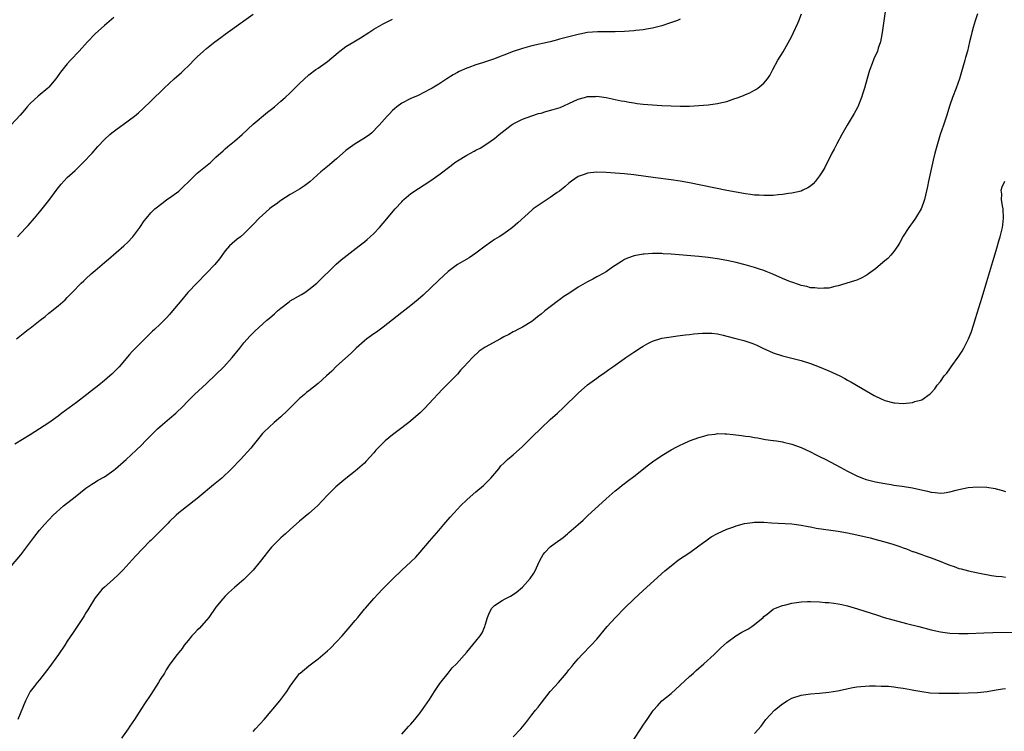
# Model space of a CAD drawing. Units: inches. Extents: x 2508000 to 2511000, y 1539000 to 1542000.
# Drawn here: x 2509341 to 2509553, y 1539500 to 1539654 of the extents above; entities that cross this region are included whole.
import ezdxf

# ---------------------------------------------------------------- set-up
doc = ezdxf.new("R2010")
doc.units = ezdxf.units.IN
doc.header["$MEASUREMENT"] = 0
doc.layers.add('LD25081539_10ft', color=253, linetype='Continuous')

msp = doc.modelspace()

# ---------------------------------------------------------------- linework, layer by layer
at = {"layer": 'LD25081539_10ft'}
for points, elevation in [([(2509527.3, 1539657), (2509526.46, 1539651), (2509526.25, 1539649.75), (2509526.08, 1539649), (2509525.6, 1539647.6), (2509525.42, 1539647), (2509524.68, 1539645.32), (2509524.32, 1539644.32), (2509523.81, 1539643), (2509523.6, 1539642.4), (2509522.65, 1539639), (2509522.26, 1539637.74), (2509522.01, 1539637), (2509521.2, 1539635), (2509521.14, 1539634.86), (2509520.44, 1539633.56), (2509518.9, 1539631), (2509517.76, 1539629), (2509516.68, 1539627), (2509516.14, 1539625.86), (2509515.65, 1539625), (2509514.09, 1539621.91), (2509513.55, 1539621), (2509513, 1539620.1), (2509512.13, 1539619), (2509511.59, 1539618.41), (2509511, 1539617.87), (2509510.47, 1539617.53), (2509509.41, 1539617), (2509509, 1539616.82), (2509507, 1539616.38), (2509506.32, 1539616.32), (2509505, 1539616.1), (2509504.05, 1539616.05), (2509503, 1539615.91), (2509501.91, 1539615.91), (2509501, 1539615.85), (2509499.95, 1539615.95), (2509499, 1539615.97), (2509498.11, 1539616.11), (2509497, 1539616.24), (2509495, 1539616.59), (2509492.98, 1539616.98), (2509485, 1539618.59), (2509483, 1539618.93), (2509481, 1539619.22), (2509477.66, 1539619.66), (2509473, 1539620.35), (2509471, 1539620.57), (2509469, 1539620.7), (2509467, 1539620.8), (2509465, 1539620.87), (2509463, 1539620.7), (2509462.49, 1539620.49), (2509461, 1539619.94), (2509459.58, 1539619), (2509459, 1539618.5), (2509458.22, 1539617.79), (2509457, 1539616.84), (2509456.49, 1539616.49), (2509455, 1539615.42), (2509453, 1539614.19), (2509451.32, 1539613), (2509451, 1539612.75), (2509448.04, 1539609.96), (2509446.88, 1539609), (2509445, 1539607.65), (2509444.01, 1539607), (2509443, 1539606.37), (2509442.17, 1539605.83), (2509441, 1539604.98), (2509439, 1539603.45), (2509437.52, 1539602.48), (2509434.99, 1539601.01), (2509433, 1539599.51), (2509431, 1539597.63), (2509427.61, 1539594.39), (2509426.55, 1539593.45), (2509425, 1539592.19), (2509423, 1539590.65), (2509419, 1539587.53), (2509417.56, 1539586.44), (2509417, 1539586.07), (2509415.53, 1539585), (2509415, 1539584.57), (2509413.17, 1539583), (2509412.12, 1539581.88), (2509409, 1539579.09), (2509407.96, 1539578.04), (2509406.82, 1539577), (2509405, 1539575.35), (2509403, 1539573.79), (2509402.54, 1539573.46), (2509402.04, 1539573), (2509401, 1539572.13), (2509398.42, 1539569.58), (2509397, 1539568.2), (2509395.53, 1539567), (2509393.36, 1539565), (2509393, 1539564.6), (2509391, 1539562.11), (2509390.52, 1539561.48), (2509388.3, 1539559), (2509386.39, 1539557), (2509384.27, 1539555), (2509383.58, 1539554.42), (2509382.46, 1539553.53), (2509379.4, 1539551), (2509379, 1539550.64), (2509375, 1539547.51), (2509374.45, 1539547), (2509373, 1539545.64), (2509372.69, 1539545.31), (2509371, 1539543.58), (2509369, 1539541.59), (2509368.68, 1539541.32), (2509365.74, 1539538.26), (2509365, 1539537.41), (2509363, 1539535.22), (2509361.91, 1539534.09), (2509361, 1539533.29), (2509360.85, 1539533.15), (2509359, 1539531.52), (2509358.47, 1539531), (2509357, 1539529.23), (2509356.83, 1539529), (2509355.61, 1539527), (2509355.4, 1539526.6), (2509355, 1539525.95), (2509354.66, 1539525.34), (2509354.42, 1539525), (2509353.15, 1539523), (2509352.29, 1539521.71), (2509351, 1539519.85), (2509350.47, 1539519), (2509349.14, 1539517), (2509347, 1539514.11), (2509346.5, 1539513.5), (2509345, 1539511.56), (2509344.52, 1539511), (2509343.86, 1539510.14), (2509343.04, 1539509), (2509342.03, 1539507), (2509340.33, 1539503)], 7780), ([(2509361, 1539654.19), (2509359, 1539652.5), (2509357, 1539650.71), (2509355.32, 1539649), (2509353.54, 1539647), (2509353.3, 1539646.7), (2509353, 1539646.41), (2509352.34, 1539645.66), (2509351.71, 1539645), (2509351, 1539644.22), (2509349.57, 1539642.43), (2509348.52, 1539641), (2509347, 1539639.22), (2509346.78, 1539639), (2509344.73, 1539637.27), (2509343, 1539635.68), (2509342.38, 1539635), (2509341.77, 1539634.23), (2509340.83, 1539633.17), (2509338.81, 1539631)], 7730), ([(2509339, 1539536.12), (2509341, 1539538.48), (2509343.76, 1539542.24), (2509345, 1539543.8), (2509346.08, 1539545), (2509347.98, 1539547), (2509350.18, 1539549), (2509352.72, 1539551), (2509355, 1539552.84), (2509356.28, 1539553.72), (2509357, 1539554.13), (2509357.53, 1539554.47), (2509359, 1539555.29), (2509361, 1539556.69), (2509361.38, 1539557), (2509363.7, 1539559), (2509365.86, 1539561), (2509367, 1539562.09), (2509367.86, 1539563), (2509369.78, 1539565), (2509370.4, 1539565.6), (2509371.47, 1539566.53), (2509373, 1539567.82), (2509374.36, 1539569), (2509374.69, 1539569.31), (2509375.7, 1539570.3), (2509377, 1539571.62), (2509378.42, 1539573), (2509381, 1539575.4), (2509383, 1539577.33), (2509384.69, 1539579), (2509386.53, 1539581), (2509388.12, 1539583), (2509389, 1539584.14), (2509390.38, 1539585.62), (2509391.38, 1539586.62), (2509394, 1539589), (2509394.56, 1539589.44), (2509395.63, 1539590.37), (2509396.29, 1539591), (2509397, 1539591.58), (2509398.76, 1539593), (2509399, 1539593.17), (2509401.42, 1539594.58), (2509402.12, 1539595), (2509403, 1539595.6), (2509404.76, 1539597), (2509408.89, 1539601.11), (2509409.96, 1539602.04), (2509413.86, 1539605), (2509415, 1539605.91), (2509415.59, 1539606.41), (2509416.25, 1539607), (2509417, 1539607.72), (2509418.2, 1539609), (2509419, 1539609.92), (2509421.6, 1539613), (2509423, 1539614.54), (2509423.23, 1539614.77), (2509423.49, 1539615), (2509425, 1539616.3), (2509426.59, 1539617.41), (2509429.03, 1539618.97), (2509431, 1539620.3), (2509433.65, 1539622.35), (2509434.47, 1539623), (2509435, 1539623.38), (2509437, 1539624.57), (2509437.8, 1539625), (2509438.6, 1539625.4), (2509439, 1539625.64), (2509439.89, 1539626.11), (2509441.1, 1539626.9), (2509443, 1539628.18), (2509444, 1539629), (2509446.6, 1539631), (2509447, 1539631.29), (2509449, 1539632.35), (2509451, 1539633.06), (2509452.49, 1539633.51), (2509453, 1539633.64), (2509454.05, 1539633.95), (2509455.63, 1539634.37), (2509457.13, 1539634.87), (2509459, 1539635.7), (2509461, 1539636.62), (2509462.33, 1539637), (2509463, 1539637.17), (2509464.77, 1539637.23), (2509465, 1539637.25), (2509467, 1539636.98), (2509470.29, 1539636.29), (2509471, 1539636.17), (2509471.97, 1539635.97), (2509473, 1539635.83), (2509473.71, 1539635.71), (2509475, 1539635.56), (2509477, 1539635.39), (2509479, 1539635.28), (2509481, 1539635.19), (2509483, 1539635.13), (2509485, 1539635.14), (2509487, 1539635.26), (2509489, 1539635.44), (2509491, 1539635.71), (2509491.92, 1539635.92), (2509493, 1539636.14), (2509494.74, 1539636.74), (2509495, 1539636.82), (2509495.45, 1539637), (2509496.58, 1539637.42), (2509497, 1539637.62), (2509497.99, 1539638.01), (2509499, 1539638.57), (2509499.29, 1539638.71), (2509499.71, 1539639), (2509501, 1539640.08), (2509501.8, 1539641), (2509502.27, 1539641.73), (2509502.94, 1539643), (2509504.03, 1539645), (2509505.15, 1539646.85), (2509506.58, 1539649.42), (2509507, 1539650.23), (2509507.39, 1539651), (2509508.33, 1539653), (2509508.53, 1539653.47), (2509509.09, 1539655)], 7770), ([(2509483, 1539653.85), (2509482.39, 1539653.61), (2509480.68, 1539653), (2509479, 1539652.44), (2509477, 1539651.92), (2509475.7, 1539651.7), (2509475, 1539651.56), (2509473.39, 1539651.39), (2509473, 1539651.33), (2509471, 1539651.2), (2509469, 1539651.14), (2509465.15, 1539651.15), (2509463, 1539650.97), (2509461.35, 1539650.65), (2509461, 1539650.59), (2509459, 1539650.07), (2509458.14, 1539649.86), (2509457, 1539649.52), (2509456.57, 1539649.43), (2509455, 1539649.01), (2509451, 1539648.13), (2509449, 1539647.58), (2509447, 1539646.87), (2509445, 1539646.08), (2509444.2, 1539645.8), (2509443, 1539645.31), (2509442.75, 1539645.24), (2509440.43, 1539644.43), (2509439, 1539644.02), (2509437.47, 1539643.47), (2509437, 1539643.34), (2509435.38, 1539642.62), (2509435, 1539642.38), (2509434.11, 1539641.89), (2509432.75, 1539641), (2509431, 1539639.89), (2509429.55, 1539639), (2509429, 1539638.68), (2509427.89, 1539638.11), (2509426.55, 1539637.45), (2509425, 1539636.8), (2509423, 1539635.78), (2509421.95, 1539635), (2509421.42, 1539634.58), (2509421, 1539634.17), (2509420.43, 1539633.57), (2509419.91, 1539633), (2509418.15, 1539631), (2509417.58, 1539630.42), (2509417, 1539629.78), (2509416.6, 1539629.4), (2509416.11, 1539629), (2509415, 1539628.2), (2509413, 1539627), (2509411, 1539625.55), (2509409, 1539623.78), (2509408.03, 1539623), (2509407.48, 1539622.52), (2509407, 1539622.16), (2509405.56, 1539621), (2509403.19, 1539618.81), (2509402.07, 1539617.93), (2509401, 1539617.21), (2509399, 1539616.06), (2509397, 1539614.82), (2509395.97, 1539614.03), (2509395, 1539613.35), (2509394.56, 1539613), (2509393, 1539611.67), (2509392.3, 1539611), (2509391, 1539609.65), (2509390.4, 1539609), (2509389, 1539607.65), (2509388.26, 1539607), (2509387.56, 1539606.44), (2509386.48, 1539605.52), (2509385.95, 1539605), (2509385, 1539603.93), (2509383.74, 1539602.26), (2509382.74, 1539601), (2509381, 1539599.14), (2509376.99, 1539595), (2509375.27, 1539593), (2509373.67, 1539591), (2509373, 1539590.21), (2509372.42, 1539589.58), (2509371.86, 1539589), (2509371, 1539588.17), (2509369.77, 1539587), (2509369.36, 1539586.64), (2509367.68, 1539585), (2509365.67, 1539583), (2509365, 1539582.29), (2509364.39, 1539581.61), (2509362.17, 1539579), (2509361.61, 1539578.39), (2509360.6, 1539577.4), (2509360.17, 1539577), (2509359, 1539576), (2509357.77, 1539575), (2509356.21, 1539573.79), (2509355.22, 1539573), (2509353, 1539571.29), (2509349.83, 1539569), (2509349, 1539568.37), (2509347, 1539566.94), (2509345, 1539565.61), (2509343, 1539564.33), (2509339.68, 1539562.32)], 7760), ([(2509340.05, 1539585), (2509342.56, 1539587), (2509343, 1539587.31), (2509345.13, 1539589), (2509346.2, 1539589.8), (2509347, 1539590.53), (2509347.29, 1539590.71), (2509347.65, 1539591), (2509349, 1539592.1), (2509350.57, 1539593.43), (2509351, 1539593.92), (2509352.02, 1539595), (2509354.01, 1539597), (2509354.54, 1539597.46), (2509355, 1539597.91), (2509356.17, 1539599), (2509357, 1539599.69), (2509358.49, 1539601), (2509359, 1539601.41), (2509359.85, 1539602.15), (2509363.19, 1539605), (2509364.09, 1539605.91), (2509365, 1539606.85), (2509365.13, 1539607), (2509366.61, 1539609), (2509367.57, 1539610.43), (2509368.04, 1539611), (2509369, 1539612.12), (2509369.87, 1539613), (2509371.61, 1539614.39), (2509372.45, 1539615), (2509373, 1539615.37), (2509375, 1539616.84), (2509376.11, 1539617.89), (2509377, 1539618.74), (2509377.25, 1539619), (2509379, 1539620.67), (2509381.81, 1539623), (2509383, 1539624.1), (2509384.53, 1539625.47), (2509385, 1539625.91), (2509385.6, 1539626.4), (2509387, 1539627.57), (2509388.62, 1539629), (2509391, 1539631.23), (2509394.14, 1539633.86), (2509395, 1539634.5), (2509395.61, 1539635), (2509397, 1539636.18), (2509397.94, 1539637), (2509399, 1539638.01), (2509399.52, 1539638.48), (2509401, 1539640.04), (2509403, 1539641.85), (2509404.5, 1539643), (2509405, 1539643.34), (2509407, 1539644.78), (2509409.3, 1539646.7), (2509409.69, 1539647), (2509411, 1539647.96), (2509412.7, 1539649), (2509414.16, 1539649.84), (2509415.9, 1539651), (2509417, 1539651.69), (2509419, 1539652.86), (2509420.42, 1539653.58), (2509421, 1539653.85)], 7750), ([(2509340.26, 1539607), (2509341, 1539607.75), (2509342.17, 1539609), (2509342.55, 1539609.45), (2509343, 1539609.92), (2509343.49, 1539610.51), (2509343.92, 1539611), (2509345, 1539612.28), (2509347, 1539614.81), (2509348.79, 1539617.21), (2509349.68, 1539618.32), (2509351, 1539619.74), (2509352.72, 1539621.28), (2509353, 1539621.58), (2509354.45, 1539623), (2509356.33, 1539625), (2509357.59, 1539626.41), (2509359, 1539627.91), (2509360.18, 1539629), (2509360.62, 1539629.38), (2509361.76, 1539630.24), (2509363, 1539631.14), (2509365.45, 1539633), (2509366.3, 1539633.7), (2509367.36, 1539634.64), (2509369, 1539636.2), (2509371.88, 1539639), (2509374.02, 1539641), (2509375.6, 1539642.4), (2509376.22, 1539643), (2509377, 1539643.72), (2509378.63, 1539645.37), (2509379, 1539645.73), (2509380.34, 1539647), (2509381, 1539647.57), (2509382.8, 1539649), (2509384.09, 1539649.91), (2509385, 1539650.65), (2509387, 1539652.05), (2509388.3, 1539653), (2509388.72, 1539653.28), (2509389, 1539653.5), (2509391, 1539654.92)], 7740), ([(2509547.01, 1539654.99), (2509546.49, 1539653.51), (2509546.06, 1539652.06), (2509545.79, 1539651), (2509545.65, 1539650.35), (2509545.29, 1539649), (2509544.8, 1539647), (2509544.42, 1539645.58), (2509544.28, 1539645), (2509543.72, 1539643), (2509543.11, 1539641), (2509542.37, 1539639), (2509541.59, 1539637), (2509541, 1539635.35), (2509540.3, 1539633), (2509539.65, 1539631), (2509538.95, 1539629), (2509538.34, 1539627), (2509537.82, 1539625), (2509537.47, 1539623.47), (2509536.46, 1539619), (2509536.2, 1539617.8), (2509535.55, 1539615), (2509535.42, 1539614.58), (2509535, 1539613.34), (2509534.86, 1539613), (2509533.66, 1539611), (2509533, 1539610.08), (2509532.53, 1539609.47), (2509532.2, 1539609), (2509531, 1539607.14), (2509530.26, 1539605.74), (2509529.8, 1539605), (2509529, 1539603.81), (2509528.33, 1539603), (2509527.69, 1539602.31), (2509527, 1539601.79), (2509526.12, 1539601), (2509525, 1539600.07), (2509523.52, 1539599), (2509523.23, 1539598.77), (2509523, 1539598.63), (2509521.93, 1539598.07), (2509521, 1539597.67), (2509520.52, 1539597.48), (2509517, 1539596.39), (2509516.26, 1539596.26), (2509515, 1539595.94), (2509513.91, 1539595.91), (2509513, 1539595.81), (2509511.97, 1539595.97), (2509511, 1539596.02), (2509510.25, 1539596.25), (2509509, 1539596.51), (2509508.65, 1539596.65), (2509507, 1539597.18), (2509506.71, 1539597.29), (2509505, 1539597.98), (2509502.9, 1539598.9), (2509501.5, 1539599.5), (2509501, 1539599.69), (2509500.03, 1539600.03), (2509499, 1539600.36), (2509496.94, 1539600.94), (2509495, 1539601.43), (2509493, 1539601.88), (2509491, 1539602.25), (2509489, 1539602.54), (2509487, 1539602.77), (2509481, 1539603.27), (2509479.34, 1539603.34), (2509479, 1539603.37), (2509477.35, 1539603.35), (2509477, 1539603.37), (2509475.23, 1539603.23), (2509475, 1539603.24), (2509473.09, 1539602.91), (2509471.61, 1539602.39), (2509471, 1539602.06), (2509470.33, 1539601.67), (2509468.43, 1539600.43), (2509467, 1539599.46), (2509466.27, 1539599), (2509465.46, 1539598.54), (2509465, 1539598.33), (2509464.14, 1539597.86), (2509463, 1539597.26), (2509461, 1539596.13), (2509459, 1539594.8), (2509457.89, 1539594.11), (2509457, 1539593.38), (2509456.76, 1539593.24), (2509455, 1539591.89), (2509453.8, 1539591), (2509453, 1539590.33), (2509452.25, 1539589.75), (2509451.35, 1539589), (2509451, 1539588.74), (2509449, 1539587.55), (2509447.98, 1539587), (2509447.33, 1539586.67), (2509447, 1539586.53), (2509446.04, 1539585.96), (2509445, 1539585.41), (2509444.28, 1539585), (2509441, 1539583.19), (2509439.69, 1539582.31), (2509438.22, 1539581), (2509436.39, 1539579), (2509435.71, 1539578.29), (2509435, 1539577.42), (2509434.63, 1539577), (2509432.67, 1539575), (2509431.82, 1539574.18), (2509428.86, 1539571), (2509427.95, 1539570.05), (2509426.96, 1539569.04), (2509424.54, 1539567), (2509423.69, 1539566.31), (2509423, 1539565.83), (2509421, 1539564.3), (2509419.42, 1539563), (2509418.2, 1539561.8), (2509417.46, 1539561), (2509417, 1539560.45), (2509415.38, 1539558.62), (2509415, 1539558.23), (2509413, 1539556.46), (2509411, 1539554.91), (2509408.85, 1539553.15), (2509407, 1539551.32), (2509404.84, 1539549), (2509403, 1539547.37), (2509401, 1539545.74), (2509399, 1539543.93), (2509398.02, 1539543), (2509397, 1539542.13), (2509395.8, 1539541), (2509395, 1539540.14), (2509394.05, 1539539), (2509393.61, 1539538.39), (2509392.54, 1539537), (2509391, 1539535.15), (2509390.86, 1539535), (2509389, 1539533.17), (2509387, 1539531.45), (2509385.71, 1539530.29), (2509385, 1539529.6), (2509384.46, 1539529), (2509383, 1539527.23), (2509381.45, 1539525), (2509381, 1539524.43), (2509379.39, 1539522.61), (2509379, 1539522.23), (2509378.42, 1539521.58), (2509377.85, 1539521), (2509377, 1539520.01), (2509376.2, 1539519), (2509375.71, 1539518.29), (2509374.69, 1539517), (2509373.11, 1539514.89), (2509372.3, 1539513.7), (2509371.9, 1539513), (2509371, 1539511.58), (2509370.66, 1539511), (2509369, 1539508.4), (2509367.62, 1539506.38), (2509367, 1539505.37), (2509365.49, 1539503), (2509364.47, 1539501.53), (2509364.12, 1539501), (2509362.64, 1539499)], 7790), ([(2509391, 1539500.41), (2509391.56, 1539501), (2509393.4, 1539503), (2509396.76, 1539507), (2509398.24, 1539509), (2509399, 1539510.16), (2509399.58, 1539511), (2509401, 1539512.88), (2509401.12, 1539513), (2509403, 1539514.56), (2509403.57, 1539515), (2509405, 1539516.05), (2509407, 1539517.76), (2509407.65, 1539518.35), (2509409, 1539519.71), (2509410.17, 1539521), (2509411.49, 1539522.51), (2509413, 1539524.34), (2509413.58, 1539525), (2509415, 1539526.76), (2509415.22, 1539527), (2509417, 1539529.06), (2509417.96, 1539530.04), (2509418.77, 1539531), (2509419, 1539531.25), (2509420.89, 1539533.11), (2509421, 1539533.24), (2509423, 1539535.15), (2509425, 1539536.97), (2509426.02, 1539537.98), (2509427, 1539539.01), (2509429, 1539541.41), (2509431, 1539543.68), (2509432.1, 1539545), (2509432.52, 1539545.48), (2509433.42, 1539546.58), (2509435, 1539548.31), (2509435.67, 1539549), (2509437, 1539550.3), (2509437.77, 1539551), (2509439, 1539552.06), (2509440.61, 1539553.39), (2509441, 1539553.76), (2509442.23, 1539555), (2509443.91, 1539557), (2509444.38, 1539557.62), (2509445, 1539558.19), (2509445.81, 1539559), (2509447, 1539559.99), (2509449, 1539561.84), (2509451, 1539563.82), (2509453, 1539565.75), (2509455, 1539567.61), (2509456.55, 1539569), (2509457.82, 1539570.18), (2509461, 1539573.27), (2509463, 1539575.06), (2509465, 1539576.56), (2509465.64, 1539577), (2509466.46, 1539577.54), (2509467, 1539577.93), (2509467.64, 1539578.36), (2509468.49, 1539579), (2509469, 1539579.34), (2509471, 1539580.77), (2509471.29, 1539581), (2509472.33, 1539581.67), (2509473, 1539582.15), (2509473.53, 1539582.47), (2509474.26, 1539583), (2509475, 1539583.45), (2509475.97, 1539583.97), (2509477, 1539584.48), (2509479, 1539585.13), (2509481, 1539585.44), (2509482.37, 1539585.63), (2509483, 1539585.69), (2509484.13, 1539585.87), (2509485, 1539585.95), (2509485.91, 1539586.09), (2509487.77, 1539586.23), (2509489, 1539586.25), (2509489.8, 1539586.2), (2509491, 1539586.05), (2509492.22, 1539585.78), (2509493, 1539585.58), (2509494.95, 1539585.05), (2509496.64, 1539584.64), (2509498.17, 1539584.17), (2509499, 1539583.84), (2509499.59, 1539583.59), (2509500.79, 1539583), (2509503, 1539582.02), (2509505, 1539581.33), (2509509, 1539580.34), (2509511, 1539579.7), (2509512.92, 1539579), (2509515, 1539578.1), (2509517.34, 1539577), (2509518.45, 1539576.45), (2509519, 1539576.12), (2509519.74, 1539575.74), (2509523, 1539573.77), (2509524.76, 1539572.76), (2509525, 1539572.63), (2509526.12, 1539572.12), (2509527, 1539571.75), (2509529, 1539571.21), (2509529.21, 1539571.21), (2509531, 1539571.06), (2509533, 1539571.27), (2509533.49, 1539571.49), (2509535, 1539571.87), (2509536.83, 1539573.17), (2509537, 1539573.38), (2509537.78, 1539574.22), (2509538.31, 1539575), (2509539, 1539575.79), (2509539.8, 1539577), (2509540.36, 1539577.64), (2509541, 1539578.54), (2509541.3, 1539579), (2509543, 1539581.28), (2509543.69, 1539582.31), (2509544.06, 1539583), (2509545.05, 1539585), (2509545.6, 1539586.4), (2509546.17, 1539588.17), (2509546.59, 1539589.41), (2509548, 1539594), (2509549, 1539597.38), (2509550.31, 1539601.69), (2509551, 1539604.04), (2509551.68, 1539606.32), (2509551.88, 1539607), (2509552.37, 1539609), (2509552.44, 1539609.56), (2509552.59, 1539611), (2509552.49, 1539613), (2509552.37, 1539613.63), (2509552.19, 1539615), (2509552.2, 1539616.2), (2509552.1, 1539617), (2509552.29, 1539617.71), (2509552.84, 1539619)], 7800), ([(2509423, 1539499.87), (2509424.5, 1539501.5), (2509425, 1539502.02), (2509425.84, 1539503), (2509427, 1539504.46), (2509429, 1539507.33), (2509430.07, 1539509), (2509431.25, 1539510.75), (2509432.99, 1539513.01), (2509433.9, 1539514.1), (2509434.8, 1539515), (2509437, 1539517.49), (2509439, 1539519.85), (2509439.9, 1539521), (2509440.31, 1539521.69), (2509440.92, 1539523), (2509441, 1539523.32), (2509441.5, 1539525), (2509441.93, 1539526.07), (2509442.42, 1539527), (2509443, 1539527.59), (2509444.63, 1539528.63), (2509445.25, 1539529), (2509446.46, 1539529.54), (2509447.62, 1539530.38), (2509449, 1539531.54), (2509450.65, 1539533.35), (2509451.49, 1539534.51), (2509451.73, 1539535), (2509452.29, 1539536.29), (2509452.75, 1539537.25), (2509453.45, 1539538.55), (2509453.79, 1539539), (2509455, 1539540.22), (2509456.02, 1539541), (2509457.78, 1539542.22), (2509458.68, 1539543), (2509459, 1539543.25), (2509461, 1539544.98), (2509462.07, 1539545.93), (2509463, 1539546.86), (2509467, 1539550.55), (2509469, 1539552.29), (2509469.87, 1539553), (2509470.5, 1539553.5), (2509471, 1539553.84), (2509471.63, 1539554.37), (2509473, 1539555.38), (2509476.14, 1539557.86), (2509477, 1539558.48), (2509479, 1539559.85), (2509481, 1539561.07), (2509482.27, 1539561.73), (2509483, 1539562.12), (2509483.62, 1539562.38), (2509485, 1539563), (2509487, 1539563.77), (2509488.03, 1539564.03), (2509489, 1539564.32), (2509490.49, 1539564.49), (2509491, 1539564.58), (2509492.56, 1539564.56), (2509493, 1539564.57), (2509494.41, 1539564.41), (2509496.19, 1539564.19), (2509497, 1539564.04), (2509497.93, 1539563.93), (2509499, 1539563.72), (2509499.64, 1539563.64), (2509501.34, 1539563.34), (2509503, 1539563.12), (2509503.09, 1539563.09), (2509503.68, 1539563), (2509505, 1539562.81), (2509505.23, 1539562.77), (2509507, 1539562.31), (2509508.04, 1539561.96), (2509509, 1539561.58), (2509511, 1539560.68), (2509512.1, 1539560.1), (2509513, 1539559.68), (2509514.32, 1539559), (2509517.39, 1539557.39), (2509519, 1539556.52), (2509521, 1539555.51), (2509522.26, 1539555), (2509523, 1539554.72), (2509525, 1539554.21), (2509527, 1539553.83), (2509528.4, 1539553.6), (2509529, 1539553.49), (2509530.77, 1539553.23), (2509533, 1539552.87), (2509534.55, 1539552.55), (2509536.19, 1539552.19), (2509537, 1539551.95), (2509537.87, 1539551.87), (2509539, 1539551.72), (2509539.84, 1539551.84), (2509541, 1539552.03), (2509542.4, 1539552.4), (2509543, 1539552.57), (2509545, 1539552.98), (2509547, 1539553.14), (2509549, 1539553.07), (2509550.79, 1539552.79), (2509551, 1539552.71), (2509552.36, 1539552.36), (2509553, 1539552.1)], 7810), ([(2509447, 1539499.25), (2509448.66, 1539501), (2509449, 1539501.44), (2509449.73, 1539502.27), (2509451, 1539503.99), (2509451.81, 1539505), (2509452.37, 1539505.63), (2509453, 1539506.49), (2509454.99, 1539509), (2509455.94, 1539510.05), (2509456.74, 1539511), (2509458.46, 1539513), (2509459, 1539513.68), (2509459.61, 1539514.39), (2509460.09, 1539515), (2509461, 1539516.1), (2509461.85, 1539517), (2509463.82, 1539519), (2509465, 1539520.29), (2509467.25, 1539523), (2509469.03, 1539525), (2509470.99, 1539527), (2509473, 1539528.93), (2509475, 1539530.79), (2509479.67, 1539535), (2509481, 1539536.09), (2509482.64, 1539537.36), (2509483.81, 1539538.19), (2509485.02, 1539539), (2509487, 1539540.44), (2509487.8, 1539541), (2509488.48, 1539541.52), (2509489.67, 1539542.33), (2509491, 1539543.07), (2509493, 1539543.98), (2509494.51, 1539544.51), (2509495, 1539544.71), (2509496.79, 1539545.21), (2509498.54, 1539545.46), (2509499, 1539545.5), (2509501, 1539545.48), (2509502.65, 1539545.35), (2509507, 1539545.15), (2509508.03, 1539545), (2509509, 1539544.88), (2509510.56, 1539544.56), (2509511, 1539544.5), (2509512.25, 1539544.25), (2509517, 1539543.55), (2509519, 1539543.2), (2509521, 1539542.81), (2509523.85, 1539542.15), (2509525.64, 1539541.64), (2509527, 1539541.3), (2509528.77, 1539540.77), (2509530.27, 1539540.27), (2509531, 1539539.95), (2509531.73, 1539539.73), (2509533, 1539539.2), (2509533.16, 1539539.16), (2509535, 1539538.54), (2509535.72, 1539538.28), (2509537, 1539537.86), (2509539.11, 1539537), (2509540.47, 1539536.47), (2509541, 1539536.24), (2509541.94, 1539535.94), (2509543, 1539535.53), (2509543.44, 1539535.44), (2509545.02, 1539535.02), (2509547.45, 1539534.55), (2509549.99, 1539533.99), (2509551, 1539533.87), (2509552.22, 1539533.78), (2509553, 1539533.68)], 7820), ([(2509473, 1539498.71), (2509474.52, 1539501), (2509475, 1539501.77), (2509475.5, 1539502.5), (2509475.83, 1539503), (2509477, 1539504.73), (2509477.21, 1539505), (2509478.05, 1539505.95), (2509479.01, 1539506.99), (2509481, 1539508.63), (2509483, 1539510.37), (2509485, 1539512.24), (2509485.86, 1539513), (2509486.42, 1539513.58), (2509487, 1539514.07), (2509487.48, 1539514.52), (2509488.06, 1539515), (2509490.25, 1539517), (2509490.62, 1539517.38), (2509491, 1539517.69), (2509491.63, 1539518.37), (2509493, 1539519.6), (2509494.96, 1539521.04), (2509496.21, 1539521.79), (2509497.52, 1539522.48), (2509498.42, 1539523), (2509499, 1539523.45), (2509500.82, 1539525), (2509501, 1539525.18), (2509501.71, 1539525.71), (2509503, 1539526.74), (2509503.16, 1539526.84), (2509503.51, 1539527), (2509505, 1539527.57), (2509505.73, 1539527.73), (2509507, 1539528.06), (2509509, 1539528.34), (2509510.41, 1539528.41), (2509511, 1539528.42), (2509513, 1539528.34), (2509514.22, 1539528.22), (2509515, 1539528.18), (2509516.03, 1539528.03), (2509517, 1539527.92), (2509517.75, 1539527.75), (2509519, 1539527.49), (2509521.17, 1539526.82), (2509525.45, 1539525.45), (2509526.9, 1539525), (2509531.7, 1539523.7), (2509534.37, 1539523), (2509537, 1539522.34), (2509539, 1539521.89), (2509541, 1539521.59), (2509543, 1539521.49), (2509545, 1539521.54), (2509548.32, 1539521.68), (2509550.28, 1539521.72), (2509559, 1539521.83)], 7830), ([(2509499, 1539499.95), (2509500.43, 1539501.57), (2509501.42, 1539503), (2509503.31, 1539505), (2509505, 1539506.35), (2509506.02, 1539507), (2509507, 1539507.56), (2509509, 1539508.24), (2509511, 1539508.51), (2509513, 1539508.65), (2509515, 1539508.87), (2509516.81, 1539509.19), (2509520.14, 1539509.86), (2509521, 1539510), (2509521.87, 1539510.13), (2509523.72, 1539510.28), (2509525, 1539510.28), (2509526.21, 1539510.21), (2509527, 1539510.2), (2509527.85, 1539510.15), (2509529, 1539510.01), (2509529.86, 1539509.86), (2509531, 1539509.72), (2509532.54, 1539509.46), (2509533.29, 1539509.29), (2509535, 1539509), (2509536.77, 1539508.77), (2509538.67, 1539508.67), (2509540.65, 1539508.65), (2509543, 1539508.68), (2509545, 1539508.72), (2509547, 1539508.84), (2509549.06, 1539509.06), (2509551, 1539509.36), (2509552.38, 1539509.62), (2509553, 1539509.7)], 7840)]:
    msp.add_lwpolyline(points, dxfattribs=dict(at, elevation=elevation))

doc.saveas('drawing.dxf')
